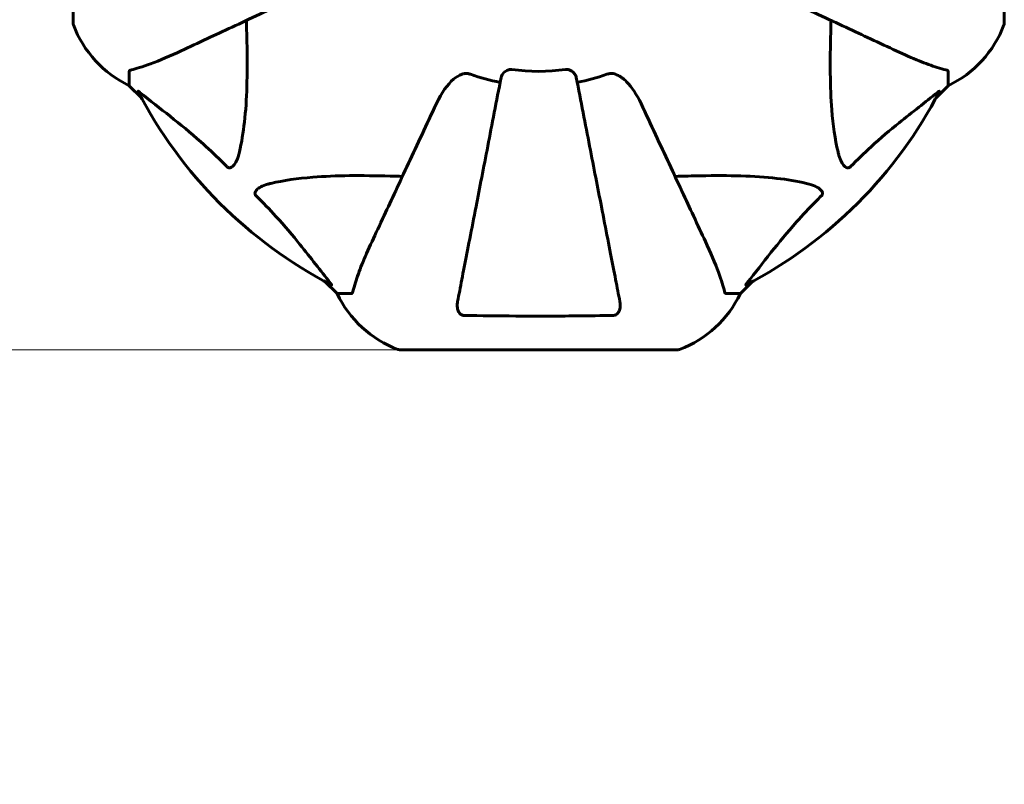
# Model space of a CAD drawing. Units: millimetres. Extents: x 10412 to 27095, y -844 to 19815.
# Drawn here: x 21084 to 21305, y 4972 to 5144 of the extents above; entities that cross this region are included whole.
import ezdxf

# ---------------------------------------------------------------- set-up
doc = ezdxf.new("R2010")
doc.units = ezdxf.units.MM
doc.header["$LTSCALE"] = 90
doc.layers.add('Widoczne (ISO)', color=7, linetype='Continuous', lineweight=60)
doc.layers.add('Wymiar (ISO)', color=116, linetype='Continuous', lineweight=18)
doc.styles.add('Tekst etykiety (ISO)', font='tahoma.ttf')
doc.dimstyles.new('Domyślne (ISO)', dxfattribs={"dimscale": 90, "dimtxt": 3.5, "dimasz": 2.5, "dimexe": 3.175, "dimexo": 0, "dimgap": 0.762, "dimtad": 1, "dimtoh": 1, "dimdec": 0, "dimrnd": 1e-08, "dimzin": 0, "dimtxsty": 'Tekst etykiety (ISO)', "dimcen": 0.09, "dimdle": 10, "dimclrd": 256, "dimclre": 256, "dimclrt": 256, "dimadec": 0, "dimazin": 0, "dimtfac": 0.714286, "dimtdec": 0, "dimtmove": 0, "dimatfit": 3, "dimfxl": 0, "dimtolj": 1, "dimtzin": 0, "dimlwd": -1, "dimlwe": -1, "dimarcsym": 0})

# ---------------------------------------------------------------- blocks, each defined once
blk = doc.blocks.new('*D6')
at = {"layer": 'Defpoints', "color": 0}
for p in [(12803.36, 7307.64), (24304.95, 6143.31), (24304.95, 2475.35)]:
    blk.add_point(p, dxfattribs=at)
at = {"layer": 'Wymiar (ISO)'}
for p, q in [((12803.36, 7307.64), (12803.36, 2189.6)), ((24304.95, 6143.31), (24304.95, 2189.6)), ((13028.36, 2475.35), (24079.95, 2475.35))]:
    blk.add_line(p, q, dxfattribs=at)
for points in [[(13028.36, 2512.85), (13028.36, 2437.85), (12803.36, 2475.35)], [(24079.95, 2512.85), (24079.95, 2437.85), (24304.95, 2475.35)]]:
    blk.add_solid(points, dxfattribs=at)
at = {"layer": 'Wymiar (ISO)', "insert": (18766.93, 2872.05), "char_height": 315, "attachment_point": 2, "style": 'Tekst etykiety (ISO)'}
blk.add_mtext('\\A1;11502', dxfattribs=at)
blk = doc.blocks.new('*D7')
at = {"layer": 'Defpoints', "color": 0}
for p in [(16288.5, 12267.52), (10815.16, 5070.01), (21169.06, 5070.01)]:
    blk.add_point(p, dxfattribs=at)
at = {"layer": 'Wymiar (ISO)'}
for p, q in [((16288.5, 12267.52), (10529.41, 12267.52)), ((10815.16, 12042.52), (10815.16, 5295.01)), ((21169.06, 5070.01), (10529.41, 5070.01))]:
    blk.add_line(p, q, dxfattribs=at)
for points in [[(10777.66, 12042.52), (10852.66, 12042.52), (10815.16, 12267.52)], [(10777.66, 5295.01), (10852.66, 5295.01), (10815.16, 5070.01)]]:
    blk.add_solid(points, dxfattribs=at)
at = {"layer": 'Wymiar (ISO)', "insert": (10417.2, 8668.77), "char_height": 315, "attachment_point": 2, "rotation": 90, "style": 'Tekst etykiety (ISO)'}
blk.add_mtext('\\A1;7198', dxfattribs=at)
blk = doc.blocks.new('81282')
at = {"layer": 'Widoczne (ISO)'}
for p, q in [((2410.72, -3203.2), (2410.72, -3265.8)), ((2619.91, -3265.8), (2619.91, -3203.2)), ((2423.31, -3276.63), (2423.31, -3279.8)), ((2607.31, -3276.63), (2607.31, -3279.8)), ((2423.31, -3279.8), (2426.06, -3282.55)), ((2426.06, -3282.55), (2423.31, -3279.8)), ((2604.57, -3282.55), (2607.31, -3279.8)), ((2607.31, -3279.8), (2604.57, -3282.55)), ((2467.27, -3323.75), (2470.01, -3326.5)), ((2470.01, -3326.5), (2467.27, -3323.75)), ((2560.61, -3326.5), (2563.36, -3323.75)), ((2563.36, -3323.75), (2560.61, -3326.5)), ((2473.18, -3326.5), (2470.01, -3326.5)), ((2557.44, -3326.5), (2560.61, -3326.5)), ((2484.01, -3339.09), (2546.61, -3339.09))]:
    blk.add_line(p, q, dxfattribs=at)
for centre, radius, start, end in [((2411.72, -3265.8), 1, 180, 200.8133), ((2411.72, -3265.8), 1, 180, 200.8133), ((2434.15, -3257.27), 25, 200.8133, 244.3044), ((2434.15, -3257.27), 25, 200.8133, 244.3044), ((2596.47, -3257.27), 25, 295.6956, 339.1867), ((2596.47, -3257.27), 25, 295.6956, 339.1867), ((2618.91, -3265.8), 1, 339.1867, 0), ((2618.91, -3265.8), 1, 339.1867, 0), ((2515.31, -3234.5), 45.39, 250.277, 259), ((2515.31, -3234.5), 42.08, 261.774, 278.226), ((2515.31, -3234.5), 45.39, 281, 289.723), ((2515.31, -3234.5), 101.36, 207.3738, 242.6262), ((2515.31, -3234.5), 101.36, 297.3738, 332.6262), ((2492.54, -3315.66), 25, 205.6956, 249.1867), ((2492.54, -3315.66), 25, 205.6956, 249.1867), ((2538.08, -3315.66), 25, 290.8133, 334.3044), ((2538.08, -3315.66), 25, 290.8133, 334.3044), ((2484.01, -3338.09), 1, 249.1867, 270), ((2484.01, -3338.09), 1, 249.1867, 270), ((2546.61, -3338.09), 1, 270, 290.8133), ((2546.61, -3338.09), 1, 270, 290.8133)]:
    blk.add_arc(centre, radius, start, end, dxfattribs=at)
for points, knots in [([(2435.01, -3271.95), (2436.79, -3271.12), (2438.74, -3270.21), (2440.87, -3269.21), (2444.33, -3267.6), (2448.28, -3265.76), (2456.77, -3261.8), (2461.27, -3259.7), (2466.02, -3257.49)], [4.887142, 4.887142, 4.887142, 4.887142, 6.128309, 6.128309, 6.128309, 8.145415, 8.145415, 10.06423, 10.06423, 10.06423, 10.06423]), ([(2564.6, -3257.49), (2569.39, -3259.72), (2573.93, -3261.83), (2582.44, -3265.8), (2586.38, -3267.64), (2589.83, -3269.25), (2591.93, -3270.23), (2593.86, -3271.13), (2595.61, -3271.95)], [2.163328, 2.163328, 2.163328, 2.163328, 4.09795, 4.09795, 6.113906, 6.113906, 6.113906, 7.34072, 7.34072, 7.34072, 7.34072]), ([(2449.64, -3265.12), (2449.7, -3267.1), (2449.75, -3269.02), (2449.89, -3277.26), (2449.78, -3282.95), (2448.94, -3290.3), (2448.57, -3292.55), (2448.08, -3294.67)], [-7.441453, -7.441453, -7.441453, -7.441453, -6.631063, -6.631063, -3.871284, -3.871284, -2.578772, -2.578772, -2.578772, -2.578772]), ([(2582.55, -3294.67), (2581.89, -3291.83), (2581.43, -3288.69), (2580.74, -3280.07), (2580.74, -3274.27), (2580.93, -3266.95), (2580.95, -3266.04), (2580.98, -3265.12)], [-5.840532, -5.840532, -5.840532, -5.840532, -4.31233, -4.31233, -2.04169, -2.04169, -1.725442, -1.725442, -1.725442, -1.725442]), ([(2423.82, -3276.25), (2424.85, -3275.98), (2426.25, -3275.58), (2430.2, -3274.12), (2432.53, -3273.1), (2435.01, -3271.95)], [-2.891193, -2.891193, -2.891193, -2.891193, -1.528317, -1.528317, 0, 0, 0, 0]), ([(2595.61, -3271.95), (2597.42, -3272.79), (2599.15, -3273.56), (2602.22, -3274.8), (2603.59, -3275.29), (2605.53, -3275.9), (2606.2, -3276.09), (2606.8, -3276.25)], [-2.923859, -2.923859, -2.923859, -2.923859, -1.830403, -1.830403, -0.841646, -0.841646, -0.273627, -0.273627, -0.273627, -0.273627]), ([(2423.82, -3276.25), (2423.66, -3276.29), (2423.52, -3276.34), (2423.35, -3276.46), (2423.31, -3276.53), (2423.31, -3276.63)], [0, 0, 0, 0, 0.1541752, 0.1541752, 0.2866473, 0.2866473, 0.2866473, 0.2866473]), ([(2492.33, -3283.79), (2493.46, -3281.36), (2494.81, -3279.5), (2496.63, -3277.98), (2497.38, -3277.43), (2498.35, -3277.13), (2498.45, -3277.11), (2498.55, -3277.08)], [0, 0, 0, 0, 1.25142, 1.25142, 1.643811, 1.643811, 1.686691, 1.686691, 1.686691, 1.686691]), ([(2506.86, -3277.96), (2506.86, -3277.96), (2506.86, -3277.96), (2505.82, -3283.31), (2504.82, -3288.48), (2502.93, -3298.21), (2502.04, -3302.77), (2501.24, -3306.91), (2500.73, -3309.5), (2500.26, -3311.93), (2499.37, -3316.5), (2498.96, -3318.62), (2498.2, -3322.51), (2497.86, -3324.27), (2497.39, -3326.71), (2497.23, -3327.52), (2497.08, -3328.27)], [0.888905, 0.888905, 0.888905, 0.888905, 0.88942, 0.88942, 2.677464, 2.677464, 4.465509, 4.465509, 4.465509, 5.581887, 5.581887, 6.698264, 6.698264, 7.814641, 7.814641, 8.436361, 8.436361, 8.436361, 8.436361]), ([(2499.99, -3277.23), (2499.76, -3277.15), (2499.51, -3277.09), (2499.05, -3277.03), (2498.82, -3277.03), (2498.6, -3277.08), (2498.57, -3277.08), (2498.55, -3277.08)], [-0.6576908, -0.6576908, -0.6576908, -0.6576908, -0.5826884, -0.5826884, -0.5093339, -0.5093339, -0.502027, -0.502027, -0.502027, -0.502027]), ([(2506.86, -3277.96), (2506.94, -3277.57), (2507.17, -3277.17), (2507.74, -3276.6), (2508.03, -3276.4), (2508.49, -3276.22), (2508.65, -3276.17), (2508.9, -3276.13), (2508.98, -3276.13), (2509.13, -3276.13), (2509.21, -3276.13), (2509.29, -3276.15)], [0, 0, 0, 0, 0.2355522, 0.2355522, 0.4078692, 0.4078692, 0.4868555, 0.4868555, 0.5223203, 0.5223203, 0.5562282, 0.5562282, 0.5562282, 0.5562282]), ([(2521.33, -3276.15), (2521.46, -3276.13), (2521.59, -3276.12), (2521.88, -3276.15), (2522.03, -3276.19), (2522.38, -3276.31), (2522.58, -3276.41), (2523.02, -3276.73), (2523.25, -3276.95), (2523.6, -3277.45), (2523.71, -3277.71), (2523.76, -3277.96)], [0, 0, 0, 0, 0.0396836, 0.0396836, 0.0905188, 0.0905188, 0.1673316, 0.1673316, 0.2736365, 0.2736365, 0.3778204, 0.3778204, 0.3778204, 0.3778204]), ([(2533.54, -3328.27), (2533.39, -3327.52), (2533.24, -3326.71), (2532.76, -3324.28), (2532.42, -3322.51), (2531.66, -3318.63), (2531.25, -3316.51), (2530.36, -3311.94), (2529.89, -3309.5), (2529.39, -3306.92), (2528.58, -3302.78), (2527.7, -3298.22), (2525.8, -3288.48), (2524.8, -3283.31), (2523.76, -3277.96), (2523.76, -3277.96), (2523.76, -3277.96)], [0.494658, 0.494658, 0.494658, 0.494658, 1.116027, 1.116027, 2.232055, 2.232055, 3.348082, 3.348082, 4.464109, 4.464109, 4.464109, 6.253052, 6.253052, 8.041993, 8.041993, 8.042107, 8.042107, 8.042107, 8.042107]), ([(2532.07, -3277.08), (2531.94, -3277.06), (2531.8, -3277.04), (2531.42, -3277.04), (2531.16, -3277.08), (2530.81, -3277.17), (2530.72, -3277.2), (2530.63, -3277.23)], [-0.1558142, -0.1558142, -0.1558142, -0.1558142, -0.1088397, -0.1088397, -0.0285546, -0.0285546, 0, 0, 0, 0]), ([(2532.07, -3277.08), (2532.4, -3277.16), (2532.72, -3277.28), (2533.65, -3277.72), (2534.34, -3278.21), (2536.23, -3280.08), (2537.34, -3281.75), (2538.3, -3283.79)], [0.1601511, 0.1601511, 0.1601511, 0.1601511, 0.2789651, 0.2789651, 0.5590911, 0.5590911, 1.0329565, 1.0329565, 1.0329565, 1.0329565]), ([(2607.31, -3276.63), (2607.31, -3276.55), (2607.28, -3276.49), (2607.16, -3276.36), (2607.01, -3276.3), (2606.8, -3276.25)], [0, 0, 0, 0, 0.0651008, 0.0651008, 0.1767336, 0.1767336, 0.1767336, 0.1767336]), ([(2425.3, -3281.11), (2425.28, -3281.07), (2425.27, -3281.04), (2425.29, -3281.02), (2425.32, -3281.02), (2425.41, -3281.07), (2425.47, -3281.11), (2425.6, -3281.21), (2425.67, -3281.26), (2425.74, -3281.32)], [0.66790836, 0.66790836, 0.66790836, 0.66790836, 0.68756319, 0.68756319, 0.70698655, 0.70698655, 0.72910654, 0.72910654, 0.74763999, 0.74763999, 0.74763999, 0.74763999]), ([(2445.25, -3297.98), (2444.84, -3297.56), (2444.43, -3297.15), (2442.48, -3295.2), (2440.95, -3293.77), (2434.78, -3288.29), (2430.21, -3284.93), (2425.74, -3281.32)], [-3.292921, -3.292921, -3.292921, -3.292921, -3.092582, -3.092582, -2.344532, -2.344532, -0.096806, -0.096806, -0.096806, -0.096806]), ([(2604.88, -3281.32), (2602.2, -3283.49), (2599.26, -3285.73), (2594.23, -3289.78), (2592.12, -3291.55), (2588.4, -3294.97), (2586.88, -3296.44), (2585.38, -3297.98)], [-3.381682, -3.381682, -3.381682, -3.381682, -2.051079, -2.051079, -1.136838, -1.136838, -0.473976, -0.473976, -0.473976, -0.473976]), ([(2604.88, -3281.32), (2604.89, -3281.31), (2604.9, -3281.3), (2605.03, -3281.2), (2605.14, -3281.11), (2605.28, -3281.03), (2605.32, -3281.02), (2605.35, -3281.03), (2605.35, -3281.05), (2605.33, -3281.09), (2605.33, -3281.1), (2605.33, -3281.11)], [0.8751293, 0.8751293, 0.8751293, 0.8751293, 0.8786792, 0.8786792, 0.9337906, 0.9337906, 0.9692974, 0.9692974, 1.0016433, 1.0016433, 1.0082698, 1.0082698, 1.0082698, 1.0082698]), ([(2492.33, -3283.79), (2490.11, -3288.55), (2488.01, -3293.05), (2484.05, -3301.54), (2482.21, -3305.48), (2480.6, -3308.94), (2479.61, -3311.07), (2478.69, -3313.03), (2477.87, -3314.8)], [2.192383, 2.192383, 2.192383, 2.192383, 4.11178, 4.11178, 6.128315, 6.128315, 6.128315, 7.369492, 7.369492, 7.369492, 7.369492]), ([(2552.76, -3314.8), (2551.94, -3313.05), (2551.04, -3311.12), (2550.06, -3309.02), (2548.45, -3305.57), (2546.61, -3301.63), (2542.65, -3293.12), (2540.53, -3288.58), (2538.3, -3283.79)], [4.887094, 4.887094, 4.887094, 4.887094, 6.113907, 6.113907, 6.113907, 8.129864, 8.129864, 10.064486, 10.064486, 10.064486, 10.064486]), ([(2448.08, -3294.67), (2447.71, -3296.25), (2447.2, -3297.28), (2446.66, -3297.82), (2446.44, -3298.04), (2446.22, -3298.17), (2445.91, -3298.24), (2445.8, -3298.25), (2445.61, -3298.21), (2445.54, -3298.19), (2445.41, -3298.12), (2445.36, -3298.08), (2445.28, -3298.02), (2445.27, -3298), (2445.25, -3297.98)], [4.2161666, 4.2161666, 4.2161666, 4.2161666, 4.692072, 4.692072, 4.692072, 4.8854145, 4.8854145, 4.96663, 4.96663, 5.010038, 5.010038, 5.039388, 5.039388, 5.0498949, 5.0498949, 5.0498949, 5.0498949]), ([(2585.38, -3297.98), (2585.37, -3297.99), (2585.36, -3297.99), (2585.31, -3298.05), (2585.26, -3298.09), (2585.15, -3298.16), (2585.09, -3298.18), (2584.95, -3298.23), (2584.87, -3298.24), (2584.64, -3298.24), (2584.5, -3298.19), (2584.23, -3298.06), (2584.08, -3297.94), (2583.96, -3297.82), (2583.52, -3297.38), (2583.1, -3296.6), (2582.68, -3295.19), (2582.61, -3294.94), (2582.55, -3294.67)], [3.5334714, 3.5334714, 3.5334714, 3.5334714, 3.5360525, 3.5360525, 3.5562458, 3.5562458, 3.5793269, 3.5793269, 3.6167663, 3.6167663, 3.6956214, 3.6956214, 3.804605, 3.804605, 3.804605, 4.1935737, 4.1935737, 4.2774028, 4.2774028, 4.2774028, 4.2774028]), ([(2455.14, -3301.74), (2457.98, -3301.07), (2461.12, -3300.62), (2469.74, -3299.93), (2475.54, -3299.93), (2482.87, -3300.11), (2483.77, -3300.14), (2484.69, -3300.17)], [-5.840535, -5.840535, -5.840535, -5.840535, -4.312329, -4.312329, -2.041689, -2.041689, -1.725445, -1.725445, -1.725445, -1.725445]), ([(2545.93, -3300.17), (2547.91, -3300.11), (2549.84, -3300.06), (2558.07, -3299.92), (2563.77, -3300.03), (2571.12, -3300.87), (2573.36, -3301.24), (2575.48, -3301.74)], [-7.441778, -7.441778, -7.441778, -7.441778, -6.631196, -6.631196, -3.87144, -3.87144, -2.57915, -2.57915, -2.57915, -2.57915]), ([(2451.83, -3304.56), (2451.83, -3304.56), (2451.82, -3304.55), (2451.77, -3304.5), (2451.73, -3304.45), (2451.66, -3304.34), (2451.63, -3304.28), (2451.58, -3304.14), (2451.57, -3304.05), (2451.57, -3303.83), (2451.62, -3303.69), (2451.76, -3303.42), (2451.87, -3303.27), (2451.99, -3303.15), (2452.43, -3302.71), (2453.21, -3302.28), (2454.62, -3301.87), (2454.88, -3301.8), (2455.14, -3301.74)], [3.5334714, 3.5334714, 3.5334714, 3.5334714, 3.5360525, 3.5360525, 3.5562458, 3.5562458, 3.5793269, 3.5793269, 3.6167663, 3.6167663, 3.6956214, 3.6956214, 3.804605, 3.804605, 3.804605, 4.1935737, 4.1935737, 4.2774028, 4.2774028, 4.2774028, 4.2774028]), ([(2575.48, -3301.74), (2577.06, -3302.1), (2578.09, -3302.61), (2578.63, -3303.15), (2578.85, -3303.37), (2578.98, -3303.59), (2579.05, -3303.9), (2579.06, -3304.01), (2579.02, -3304.2), (2579, -3304.27), (2578.93, -3304.4), (2578.89, -3304.45), (2578.83, -3304.53), (2578.81, -3304.55), (2578.79, -3304.56)], [4.2161666, 4.2161666, 4.2161666, 4.2161666, 4.692072, 4.692072, 4.692072, 4.8854145, 4.8854145, 4.96663, 4.96663, 5.010038, 5.010038, 5.039388, 5.039388, 5.0498949, 5.0498949, 5.0498949, 5.0498949]), ([(2468.49, -3324.07), (2466.33, -3321.39), (2464.08, -3318.44), (2460.03, -3313.42), (2458.26, -3311.31), (2454.85, -3307.59), (2453.37, -3306.06), (2451.83, -3304.56)], [-3.381682, -3.381682, -3.381682, -3.381682, -2.051079, -2.051079, -1.136838, -1.136838, -0.473976, -0.473976, -0.473976, -0.473976]), ([(2578.79, -3304.56), (2578.37, -3304.97), (2577.96, -3305.38), (2576.02, -3307.34), (2574.58, -3308.87), (2569.1, -3315.03), (2565.74, -3319.6), (2562.13, -3324.07)], [-3.297299, -3.297299, -3.297299, -3.297299, -3.096593, -3.096593, -2.347308, -2.347308, -0.097313, -0.097313, -0.097313, -0.097313]), ([(2477.87, -3314.8), (2477.02, -3316.61), (2476.25, -3318.34), (2475.01, -3321.41), (2474.52, -3322.78), (2473.91, -3324.72), (2473.72, -3325.39), (2473.57, -3325.99)], [-2.92386, -2.92386, -2.92386, -2.92386, -1.830399, -1.830399, -0.841636, -0.841636, -0.273628, -0.273628, -0.273628, -0.273628]), ([(2557.06, -3325.99), (2556.79, -3324.96), (2556.39, -3323.56), (2554.93, -3319.61), (2553.91, -3317.28), (2552.76, -3314.8)], [-2.891192, -2.891192, -2.891192, -2.891192, -1.528318, -1.528318, 0, 0, 0, 0]), ([(2468.49, -3324.07), (2468.5, -3324.08), (2468.51, -3324.09), (2468.61, -3324.22), (2468.7, -3324.33), (2468.78, -3324.47), (2468.79, -3324.51), (2468.79, -3324.54), (2468.76, -3324.54), (2468.72, -3324.52), (2468.71, -3324.52), (2468.7, -3324.51)], [0.8751293, 0.8751293, 0.8751293, 0.8751293, 0.8786792, 0.8786792, 0.9337906, 0.9337906, 0.9692974, 0.9692974, 1.0016433, 1.0016433, 1.0082698, 1.0082698, 1.0082698, 1.0082698]), ([(2561.92, -3324.51), (2561.88, -3324.54), (2561.85, -3324.54), (2561.83, -3324.52), (2561.83, -3324.49), (2561.88, -3324.41), (2561.92, -3324.34), (2562.02, -3324.21), (2562.07, -3324.14), (2562.13, -3324.07)], [0.66790836, 0.66790836, 0.66790836, 0.66790836, 0.68756319, 0.68756319, 0.70698655, 0.70698655, 0.72910654, 0.72910654, 0.74763999, 0.74763999, 0.74763999, 0.74763999]), ([(2473.18, -3326.5), (2473.26, -3326.5), (2473.32, -3326.47), (2473.45, -3326.35), (2473.51, -3326.2), (2473.57, -3325.99)], [0, 0, 0, 0, 0.0651008, 0.0651008, 0.1767336, 0.1767336, 0.1767336, 0.1767336]), ([(2557.06, -3325.99), (2557.1, -3326.15), (2557.15, -3326.29), (2557.27, -3326.46), (2557.35, -3326.5), (2557.44, -3326.5)], [0, 0, 0, 0, 0.1541752, 0.1541752, 0.2866473, 0.2866473, 0.2866473, 0.2866473]), ([(2498.55, -3331.4), (2498.43, -3331.4), (2498.3, -3331.38), (2498.06, -3331.29), (2497.95, -3331.24), (2497.74, -3331.09), (2497.64, -3330.99), (2497.42, -3330.73), (2497.32, -3330.55), (2497.12, -3330.08), (2497.04, -3329.75), (2496.99, -3329.01), (2497.01, -3328.63), (2497.08, -3328.27)], [0, 0, 0, 0, 0.0405527, 0.0405527, 0.0770027, 0.0770027, 0.1196644, 0.1196644, 0.1860906, 0.1860906, 0.2931262, 0.2931262, 0.4025768, 0.4025768, 0.4025768, 0.4025768]), ([(2533.54, -3328.27), (2533.66, -3328.89), (2533.64, -3329.49), (2533.43, -3330.28), (2533.32, -3330.54), (2533.08, -3330.89), (2532.97, -3331.02), (2532.73, -3331.2), (2532.62, -3331.27), (2532.43, -3331.34), (2532.36, -3331.36), (2532.21, -3331.39), (2532.14, -3331.4), (2532.07, -3331.4)], [0, 0, 0, 0, 0.2316755, 0.2316755, 0.3642878, 0.3642878, 0.4481993, 0.4481993, 0.5091909, 0.5091909, 0.5443069, 0.5443069, 0.5810898, 0.5810898, 0.5810898, 0.5810898]), ([(2532.07, -3331.4), (2529.4, -3331.45), (2526.62, -3331.48), (2519.3, -3331.55), (2514.72, -3331.55), (2506.19, -3331.51), (2502.27, -3331.47), (2498.55, -3331.4)], [-3.948618, -3.948618, -3.948618, -3.948618, -3.078035, -3.078035, -1.710872, -1.710872, -0.498651, -0.498651, -0.498651, -0.498651])]:
    blk.add_open_spline(points, degree=3, knots=knots, dxfattribs=at)

msp = doc.modelspace()

# ---------------------------------------------------------------- block references
msp.add_blockref('81282', (18685.04, 8409.11))

# ---------------------------------------------------------------- dimensions: what is measured, and where the dimension line sits
at = {"layer": 'Wymiar (ISO)'}
for base, p1, p2, angle, picture, middle in [((10815.16, 5070.01), (16288.5, 12267.52), (21169.06, 5070.01), 270, '*D7', (10815.16, 8668.77)), ((24304.95, 2475.35), (12803.36, 7307.64), (24304.95, 6143.31), 180, '*D6', (18766.93, 2475.35))]:
    dim = msp.add_linear_dim(base=base, p1=p1, p2=p2, angle=angle, dimstyle='Domyślne (ISO)', override={"dimtoh": 0, "dimdec": 0, "dimtp": 0, "dimtm": 0, "dimtdec": 0, "dimtofl": 0, "dimatfit": 1}, dxfattribs=at)
    dim.commit()
    dim.dimension.update_dxf_attribs({"geometry": picture, "text_midpoint": middle, "dimtype": 160})

doc.saveas('drawing.dxf')
